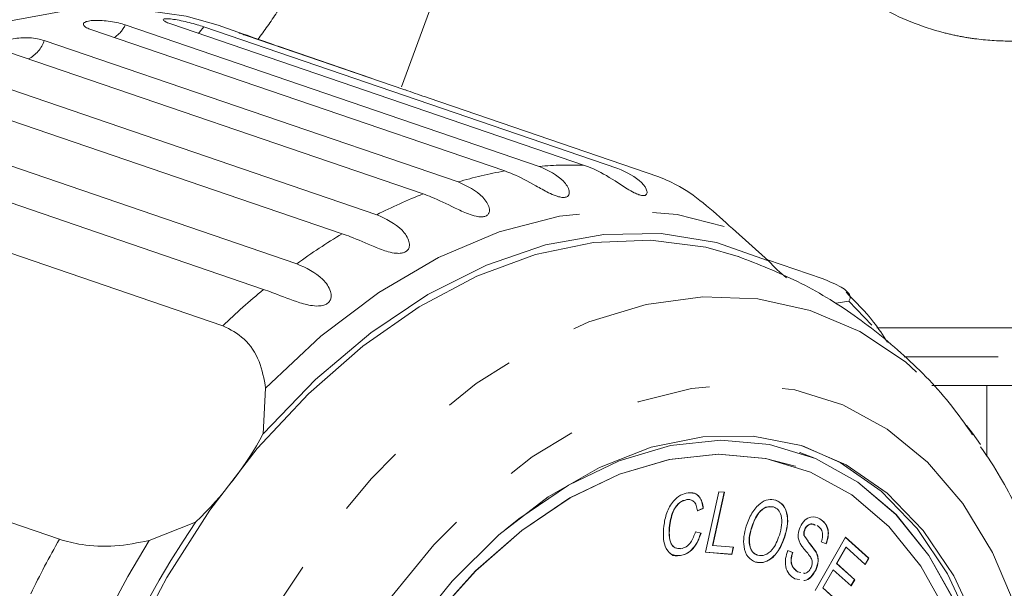
# Model space of a CAD drawing. Units: millimetres. Extents: x 127 to 249, y 12 to 280.
# Drawn here: x 204 to 221, y 30 to 40 of the extents above; entities that cross this region are included whole.
import ezdxf

# ---------------------------------------------------------------- set-up
doc = ezdxf.new("R2010")
doc.units = ezdxf.units.MM
doc.linetypes.add('PHANTOM', pattern=[12.7, 6.35, -1.27, 1.27, -1.27, 1.27, -1.27])

msp = doc.modelspace()

# ---------------------------------------------------------------- linework, layer by layer
at = {"color": 8, "linetype": 'PHANTOM', "lineweight": 0}
for p, q in [((211.113, 39.932), (210.591, 38.508)), ((218.352, 34.784), (218.748, 34.372)), ((233.64, 33.822), (219.308, 33.822))]:
    msp.add_line(p, q, dxfattribs=at)
at = {"color": 7, "linetype": 'Continuous', "lineweight": 15}
for p, q in [((212.38, 37.046), (205.2, 39.502)), ((205.799, 39.581), (212.979, 37.125)), ((213.766, 37.143), (206.586, 39.599)), ((207.162, 39.547), (214.343, 37.091)), ((207.915, 39.399), (207.407, 39.573)), ((204.393, 39.31), (211.573, 36.854)), ((210.645, 38.456), (207.91, 39.391)), ((208.451, 39.21), (210.064, 38.658)), ((210.967, 36.647), (203.787, 39.103)), ((202.98, 38.742), (210.16, 36.287)), ((209.561, 35.956), (202.381, 38.411)), ((215.051, 36.946), (211.053, 38.314)), ((201.594, 37.891), (208.774, 35.435)), ((208.197, 34.989), (201.017, 37.445)), ((216.958, 35.485), (216.33, 36.045)), ((203.491, 35.727), (207.489, 34.36)), ((216.937, 35.503), (217.886, 35.179)), ((218.352, 34.784), (218.131, 34.753)), ((218.837, 34.322), (232.93, 34.322)), ((233.14, 33.322), (219.791, 33.322)), ((220.745, 32.09), (220.745, 33.322)), ((208.233, 33.275), (208.192, 32.486)), ((220.495, 32.495), (220.631, 32.298)), ((217.503, 32.156), (217.499, 32.158)), ((217.769, 32.054), (217.499, 32.158)), ((204.655, 30.653), (200.656, 32.021)), ((217.422, 31.92), (217.418, 31.921)), ((215.864, 30.427), (216.094, 31.479)), ((216.187, 31.472), (215.984, 30.545)), ((216.191, 31.471), (215.988, 30.544)), ((216.094, 31.479), (216.191, 31.471)), ((215.542, 31.342), (215.545, 31.341)), ((215.821, 31.191), (215.718, 31.147)), ((215.825, 31.19), (215.722, 31.146)), ((215.821, 31.191), (215.825, 31.19)), ((217.04, 31.216), (217.043, 31.215)), ((207.019, 30.953), (206.212, 30.632)), ((217.845, 31.01), (217.849, 31.008)), ((215.239, 30.896), (215.243, 30.894)), ((215.69, 30.785), (215.786, 30.762)), ((216.66, 30.852), (216.664, 30.851)), ((217.585, 30.827), (217.589, 30.826)), ((217.235, 30.695), (217.239, 30.694)), ((217.57, 30.724), (217.574, 30.723)), ((217.763, 29.765), (218.289, 30.692)), ((217.956, 30.572), (217.871, 30.609)), ((218.288, 30.69), (218.692, 30.327)), ((218.289, 30.692), (218.695, 30.325)), ((216.318, 30.393), (215.864, 30.428)), ((216.321, 30.392), (215.864, 30.427)), ((215.984, 30.545), (215.988, 30.544)), ((215.988, 30.544), (216.348, 30.516)), ((216.345, 30.516), (216.318, 30.393)), ((216.348, 30.516), (216.321, 30.392)), ((217.29, 30.461), (217.374, 30.426)), ((217.294, 30.46), (217.378, 30.425)), ((217.374, 30.426), (217.378, 30.425)), ((217.778, 30.435), (217.782, 30.433)), ((218.298, 30.517), (218.136, 30.233)), ((218.301, 30.515), (218.14, 30.232)), ((218.298, 30.517), (218.301, 30.515)), ((218.633, 30.216), (218.301, 30.515)), ((215.426, 30.373), (215.429, 30.372)), ((216.318, 30.393), (216.321, 30.392)), ((216.729, 30.259), (216.733, 30.258)), ((218.136, 30.233), (218.447, 29.953)), ((218.136, 30.233), (218.14, 30.232)), ((218.14, 30.232), (218.451, 29.951)), ((218.692, 30.327), (218.63, 30.219)), ((218.695, 30.325), (218.633, 30.216)), ((218.692, 30.327), (218.695, 30.325)), ((217.46, 30.087), (217.516, 30.076)), ((217.46, 30.087), (217.464, 30.086)), ((217.464, 30.086), (217.519, 30.075)), ((217.779, 30.128), (217.782, 30.127)), ((218.075, 30.124), (217.896, 29.809)), ((218.078, 30.123), (217.899, 29.808)), ((218.075, 30.124), (218.078, 30.123)), ((218.389, 29.843), (218.078, 30.123)), ((217.489, 29.954), (217.412, 29.967)), ((217.492, 29.953), (217.415, 29.966)), ((218.447, 29.953), (218.386, 29.845)), ((218.451, 29.951), (218.389, 29.843)), ((218.447, 29.953), (218.451, 29.951)), ((217.896, 29.809), (218.241, 29.498)), ((217.896, 29.809), (217.899, 29.808)), ((217.899, 29.808), (218.244, 29.497))]:
    msp.add_line(p, q, dxfattribs=at)
at = {"color": 7, "linetype": 'Continuous', "lineweight": 15, "flags": 128}
for points in [[(203.805, 39.649), (204.847, 39.843), (205.867, 39.871), (206.852, 39.731), (207.407, 39.573)], [(208.192, 32.486), (209.098, 33.427), (210.055, 34.235), (211.048, 34.9), (212.064, 35.411), (213.086, 35.761), (214.102, 35.944), (215.095, 35.959), (216.052, 35.805), (216.958, 35.485)], [(205.862, 28.738), (206.519, 29.989), (207.264, 31.157), (208.087, 32.226), (208.975, 33.18), (209.916, 34.005), (210.895, 34.689), (211.899, 35.222), (212.913, 35.595), (213.922, 35.805), (214.911, 35.847), (215.866, 35.722), (216.429, 35.562)], [(210.724, 29.003), (211.47, 29.927), (212.279, 30.728), (213.135, 31.391), (214.022, 31.902), (214.921, 32.251), (215.817, 32.432), (216.69, 32.441), (217.525, 32.279), (218.304, 31.947), (219.014, 31.453), (219.639, 30.807), (220.168, 30.02), (220.591, 29.108)], [(217.772, 32.053), (216.974, 32.298), (216.13, 32.373), (215.255, 32.279), (214.368, 32.017), (213.485, 31.592), (212.624, 31.011), (212.391, 30.825)], [(217.418, 31.921), (216.904, 32.058), (216.084, 32.132), (215.233, 32.04), (214.371, 31.785), (213.512, 31.372), (212.675, 30.808), (211.874, 30.104), (211.127, 29.275), (210.447, 28.336), (209.847, 27.306), (209.34, 26.205), (208.934, 25.053), (208.639, 23.874), (208.46, 22.691), (208.4, 21.526), (208.46, 20.402), (208.639, 19.341), (208.934, 18.364), (209.34, 17.49), (209.847, 16.736), (210.447, 16.116), (211.127, 15.642), (211.755, 15.363)], [(217.684, 31.82), (216.908, 32.057), (216.087, 32.131), (215.237, 32.039), (214.374, 31.784), (213.516, 31.371), (212.678, 30.807), (211.878, 30.103), (211.13, 29.274)], [(217.543, 32.275), (218.198, 31.984), (218.908, 31.49), (219.533, 30.843), (220.062, 30.056), (220.485, 29.144), (220.793, 28.126), (220.98, 27.019), (221.043, 25.848), (220.98, 24.633), (220.793, 23.399), (220.485, 22.169), (220.062, 20.968), (219.533, 19.82), (218.908, 18.745), (218.198, 17.766), (217.419, 16.901), (216.584, 16.168), (215.711, 15.58), (214.815, 15.148), (213.916, 14.882), (213.029, 14.787), (212.173, 14.864), (211.637, 15.007)], [(211.674, 15.126), (211.797, 15.086), (212.62, 14.926), (213.482, 14.935), (214.365, 15.114), (215.252, 15.459), (216.126, 15.963), (216.971, 16.616), (217.769, 17.406), (218.505, 18.318), (219.165, 19.333), (219.735, 20.432), (220.206, 21.593), (220.567, 22.795), (220.812, 24.013), (220.935, 25.223), (220.935, 26.403), (220.812, 27.529), (220.567, 28.58), (220.206, 29.534), (219.735, 30.374), (219.165, 31.083), (218.505, 31.646), (217.769, 32.054)], [(220.209, 29.533), (219.739, 30.373), (219.168, 31.081), (218.508, 31.645), (217.772, 32.053), (217.772, 32.053)], [(220.053, 29.369), (219.596, 30.186), (219.041, 30.875), (218.399, 31.423), (217.684, 31.82)]]:
    msp.add_lwpolyline(points, dxfattribs=at)
at = {"color": 8, "linetype": 'PHANTOM', "lineweight": 0, "flags": 128}
for points in [[(207.066, 39.434), (207.087, 39.454), (207.162, 39.547)], [(208.233, 33.275), (209.192, 34.178), (210.197, 34.938), (211.232, 35.545), (212.282, 35.988), (213.332, 36.263), (214.367, 36.365), (215.371, 36.291), (216.33, 36.045)], [(210.062, 13.163), (209.236, 13.608), (208.482, 14.208), (207.814, 14.954), (207.241, 15.834), (206.772, 16.834), (206.414, 17.941), (206.172, 19.136), (206.05, 20.403), (206.05, 21.721), (206.172, 23.071), (206.414, 24.432), (206.772, 25.783), (207.241, 27.105), (207.814, 28.377), (208.482, 29.579), (209.236, 30.695), (210.062, 31.705), (210.95, 32.597), (211.886, 33.355), (212.855, 33.968), (213.842, 34.427), (214.834, 34.726), (215.814, 34.859), (216.768, 34.824), (217.681, 34.623), (218.54, 34.258), (219.331, 33.734), (220.043, 33.06), (220.495, 32.495)], [(211.148, 14.222), (210.376, 14.644), (209.678, 15.219), (209.066, 15.937), (208.55, 16.786), (208.139, 17.752), (207.841, 18.819), (207.66, 19.967), (207.599, 21.177), (207.66, 22.429), (207.841, 23.701), (208.139, 24.971), (208.55, 26.218), (209.066, 27.42), (209.678, 28.557), (210.376, 29.61), (211.148, 30.559), (211.98, 31.39), (212.859, 32.087), (213.77, 32.639), (214.696, 33.036), (215.623, 33.273), (216.533, 33.343), (217.412, 33.247), (218.245, 32.987), (219.017, 32.565), (219.715, 31.99), (220.327, 31.272), (220.843, 30.423), (221.253, 29.457), (221.552, 28.39), (221.733, 27.242), (221.794, 26.032), (221.733, 24.78), (221.552, 23.508), (221.253, 22.238), (220.843, 20.991), (220.327, 19.789), (219.715, 18.652), (219.017, 17.599), (218.245, 16.65), (217.412, 15.819), (216.533, 15.122), (215.623, 14.57), (214.696, 14.173), (213.77, 13.936), (212.859, 13.866), (211.98, 13.962), (211.148, 14.222)]]:
    msp.add_lwpolyline(points, dxfattribs=at)
at = {"color": 8, "linetype": 'PHANTOM', "lineweight": 0}
for centre, radius, start, end in [((205.284, 39.832), 0.573, 304.781, 333.9911), ((203.855, 39.493), 0.568, 297.5698, 341.202), ((213.516, 30.903), 6.245, 87.7021, 94.9297), ((213.66, 29.859), 7.3, 100.1001, 106.613), ((214.16, 28.413), 8.832, 111.1981, 116.9339), ((215.086, 26.743), 10.743, 120.9506, 125.9843), ((216.37, 25.079), 12.845, 129.5144, 133.7414), ((221.052, 21.457), 17.448, 148.272, 186.2986), ((220.657, 21.653), 18.36, 150.646, 153.977)]:
    msp.add_arc(centre, radius, start, end, dxfattribs=at)
at = {"color": 7, "linetype": 'Continuous', "lineweight": 15}
for centre, radius, start, end in [((218.881, 37.187), 2.568, 221.5149, 231.0835), ((202.704, 35.469), 6.246, 313.7029, 331.48), ((220.98, 21.495), 16.863, 145.882, 188.6885)]:
    msp.add_arc(centre, radius, start, end, dxfattribs=at)
at = {"color": 8, "linetype": 'PHANTOM', "lineweight": 0}
for points, knots in [([(208.099, 39.326), (208.21, 39.48), (208.572, 39.983), (208.911, 40.606), (209.147, 41.037)], [0, 0, 0, 0, 0.306658, 1, 1, 1, 1]), ([(223.465, 39.932), (223.113, 39.727), (222.741, 39.571), (222.153, 39.409), (221.95, 39.368), (221.545, 39.313), (221.342, 39.3), (220.936, 39.3), (220.733, 39.314), (220.428, 39.355), (220.326, 39.372), (220.125, 39.413), (220.026, 39.437), (219.538, 39.571), (219.167, 39.728), (218.815, 39.932)], [0, 0, 0, 0, 0.25, 0.25, 0.375, 0.375, 0.5, 0.5, 0.625, 0.625, 0.6875, 0.6875, 0.75, 0.75, 1, 1, 1, 1])]:
    msp.add_open_spline(points, degree=3, knots=knots, dxfattribs=at)
at = {"color": 7, "linetype": 'Continuous', "lineweight": 15}
for points, knots in [([(205.799, 39.581), (205.761, 39.592), (205.685, 39.615), (205.541, 39.642), (205.394, 39.658), (205.26, 39.661), (205.153, 39.649), (205.085, 39.625), (205.063, 39.591), (205.09, 39.552), (205.145, 39.521), (205.189, 39.506), (205.2, 39.502)], [0, 0, 0, 0, 0.108577, 0.217171, 0.32538, 0.43258, 0.538828, 0.644618, 0.750645, 0.857487, 0.965356, 1, 1, 1, 1]), ([(207.162, 39.547), (207.125, 39.559), (207.049, 39.584), (206.907, 39.622), (206.764, 39.655), (206.633, 39.678), (206.53, 39.689), (206.466, 39.686), (206.447, 39.67), (206.475, 39.644), (206.531, 39.618), (206.575, 39.602), (206.586, 39.599)], [0, 0, 0, 0, 0.108578, 0.217172, 0.325379, 0.432579, 0.538828, 0.644616, 0.750644, 0.857489, 0.965356, 1, 1, 1, 1]), ([(204.393, 39.31), (204.355, 39.321), (204.279, 39.343), (204.134, 39.358), (203.986, 39.358), (203.85, 39.34), (203.742, 39.306), (203.673, 39.261), (203.651, 39.21), (203.677, 39.158), (203.732, 39.123), (203.776, 39.107), (203.787, 39.103)], [0, 0, 0, 0, 0.108578, 0.217172, 0.325379, 0.43258, 0.538827, 0.644616, 0.750643, 0.857487, 0.965356, 1, 1, 1, 1]), ([(207.777, 39.441), (207.776, 39.442), (207.769, 39.443), (207.801, 39.43), (207.855, 39.41), (207.9, 39.395), (207.91, 39.391)], [0, 0, 0, 0, 0.0698629, 0.4684021, 0.870772, 1, 1, 1, 1]), ([(208.451, 39.21), (208.413, 39.223), (208.338, 39.249), (208.199, 39.298), (208.061, 39.348), (207.937, 39.392), (207.838, 39.425), (207.805, 39.435), (207.788, 39.44)], [0, 0, 0, 0, 0.168438, 0.336901, 0.504764, 0.671062, 0.835888, 1, 1, 1, 1]), ([(211.053, 38.314), (210.929, 38.356), (210.784, 38.406), (210.662, 38.449), (210.645, 38.456)], [0, 0, 0, 0, 0.859317, 1, 1, 1, 1]), ([(212.979, 37.125), (213.135, 37.052), (213.363, 36.945), (213.502, 36.731), (213.502, 36.639), (213.471, 36.599), (213.421, 36.583), (213.351, 36.588), (213.256, 36.615), (213.105, 36.684), (212.845, 36.831), (212.598, 36.966), (212.427, 37.029), (212.38, 37.046)], [0, 0, 0, 0, 0.264793, 0.387262, 0.4381, 0.470812, 0.50378, 0.532145, 0.568172, 0.622733, 0.722188, 0.923869, 1, 1, 1, 1]), ([(214.343, 37.091), (214.497, 37.019), (214.722, 36.914), (214.852, 36.72), (214.849, 36.645), (214.818, 36.619), (214.77, 36.615), (214.703, 36.633), (214.613, 36.673), (214.469, 36.758), (214.222, 36.922), (213.983, 37.062), (213.813, 37.125), (213.766, 37.143)], [0, 0, 0, 0, 0.264793, 0.387264, 0.4381, 0.470813, 0.503779, 0.532145, 0.568172, 0.622733, 0.722188, 0.92387, 1, 1, 1, 1]), ([(216.33, 36.045), (216.182, 36.18), (215.886, 36.452), (215.438, 36.783), (215.171, 36.896), (215.051, 36.946)], [0, 0, 0, 0, 0.354878, 0.711108, 1, 1, 1, 1]), ([(211.573, 36.854), (211.731, 36.781), (211.961, 36.673), (212.113, 36.443), (212.118, 36.334), (212.089, 36.282), (212.039, 36.254), (211.967, 36.246), (211.869, 36.259), (211.711, 36.311), (211.439, 36.44), (211.186, 36.568), (211.014, 36.63), (210.967, 36.647)], [0, 0, 0, 0, 0.264793, 0.387262, 0.438098, 0.470811, 0.503779, 0.532144, 0.568171, 0.622732, 0.722188, 0.923869, 1, 1, 1, 1]), ([(210.16, 36.287), (210.32, 36.213), (210.553, 36.105), (210.72, 35.863), (210.732, 35.739), (210.705, 35.675), (210.656, 35.636), (210.585, 35.615), (210.484, 35.615), (210.321, 35.649), (210.041, 35.758), (209.781, 35.877), (209.608, 35.939), (209.561, 35.956)], [0, 0, 0, 0, 0.264793, 0.387263, 0.438099, 0.470813, 0.503779, 0.532145, 0.568172, 0.622733, 0.722188, 0.923869, 1, 1, 1, 1]), ([(220.496, 32.466), (220.394, 32.613), (220.064, 33.095), (219.383, 33.802), (218.469, 34.55), (217.484, 35.151), (216.78, 35.425), (216.434, 35.559)], [0, 0, 0, 0, 0.102946, 0.336257, 0.563808, 0.785702, 1, 1, 1, 1]), ([(208.774, 35.435), (208.936, 35.362), (209.172, 35.255), (209.355, 35.003), (209.376, 34.868), (209.354, 34.793), (209.308, 34.743), (209.238, 34.711), (209.137, 34.697), (208.971, 34.714), (208.683, 34.802), (208.418, 34.912), (208.245, 34.973), (208.197, 34.989)], [0, 0, 0, 0, 0.264792, 0.387263, 0.4381, 0.470812, 0.503779, 0.532144, 0.568171, 0.622732, 0.722188, 0.923869, 1, 1, 1, 1]), ([(217.886, 35.179), (218.007, 35.13), (218.249, 35.032), (218.4, 34.875), (218.367, 34.814), (218.352, 34.784)], [0, 0, 0, 0, 0.338534, 0.676774, 1, 1, 1, 1]), ([(219.023, 34.072), (218.944, 34.192), (218.733, 34.511), (218.467, 34.775), (218.301, 34.94)], [0, 0, 0, 0, 0.3756781, 1, 1, 1, 1]), ([(207.489, 34.36), (207.619, 34.294), (207.878, 34.163), (208.145, 33.761), (208.204, 33.435), (208.233, 33.275)], [0, 0, 0, 0, 0.338533, 0.6767732, 1, 1, 1, 1]), ([(214.086, 13.116), (214.35, 13.209), (214.948, 13.421), (215.853, 13.918), (216.796, 14.571), (217.697, 15.357), (218.544, 16.259), (219.325, 17.264), (220.03, 18.357), (220.649, 19.524), (221.176, 20.749), (221.604, 22.016), (221.928, 23.31), (222.142, 24.614), (222.244, 25.911), (222.23, 27.187), (222.099, 28.423), (221.851, 29.607), (221.481, 30.713), (221.078, 31.607), (220.755, 32.084), (220.636, 32.259)], [0, 0, 0, 0, 0.042029, 0.09522, 0.149038, 0.20327, 0.257717, 0.312222, 0.366704, 0.421146, 0.475559, 0.529971, 0.584416, 0.638919, 0.693518, 0.748241, 0.803104, 0.858087, 0.913097, 0.967952, 1, 1, 1, 1]), ([(215.139, 30.881), (215.152, 30.959), (215.179, 31.114), (215.29, 31.312), (215.429, 31.429), (215.518, 31.45), (215.562, 31.461)], [0, 0, 0, 0, 0.28047, 0.559443, 0.779536, 1, 1, 1, 1]), ([(215.562, 31.461), (215.599, 31.461), (215.674, 31.463), (215.758, 31.399), (215.809, 31.302), (215.819, 31.228), (215.825, 31.19)], [0, 0, 0, 0, 0.280072, 0.559488, 0.779625, 1, 1, 1, 1]), ([(215.636, 31.455), (215.646, 31.455), (215.693, 31.453), (215.754, 31.399), (215.805, 31.304), (215.816, 31.229), (215.821, 31.191)], [0, 0, 0, 0, 0.100686, 0.449725, 0.72472, 1, 1, 1, 1]), ([(215.542, 31.342), (215.499, 31.332), (215.414, 31.31), (215.282, 31.14), (215.255, 30.988), (215.239, 30.896)], [0, 0, 0, 0, 0.280347, 0.559595, 1, 1, 1, 1]), ([(215.545, 31.341), (215.503, 31.33), (215.418, 31.309), (215.286, 31.139), (215.259, 30.987), (215.243, 30.894)], [0, 0, 0, 0, 0.280347, 0.559589, 1, 1, 1, 1]), ([(215.629, 31.326), (215.62, 31.331), (215.594, 31.347), (215.563, 31.344), (215.542, 31.342)], [0, 0, 0, 0, 0.340342, 1, 1, 1, 1]), ([(215.722, 31.146), (215.717, 31.179), (215.707, 31.245), (215.665, 31.314), (215.606, 31.344), (215.566, 31.342), (215.545, 31.341)], [0, 0, 0, 0, 0.280506, 0.559547, 0.779534, 1, 1, 1, 1]), ([(216.569, 30.882), (216.598, 30.96), (216.656, 31.114), (216.8, 31.281), (216.952, 31.356), (217.038, 31.341), (217.081, 31.333)], [0, 0, 0, 0, 0.2805885, 0.5596211, 0.7796017, 1, 1, 1, 1]), ([(217.078, 31.335), (217.126, 31.31), (217.224, 31.261), (217.289, 31.078), (217.286, 30.879), (217.252, 30.756), (217.235, 30.695)], [0, 0, 0, 0, 0.279583, 0.558526, 0.779067, 1, 1, 1, 1]), ([(217.081, 31.333), (217.13, 31.309), (217.227, 31.26), (217.293, 31.077), (217.289, 30.878), (217.256, 30.755), (217.239, 30.694)], [0, 0, 0, 0, 0.279585, 0.558529, 0.779071, 1, 1, 1, 1]), ([(217.04, 31.216), (216.998, 31.22), (216.913, 31.228), (216.751, 31.103), (216.695, 30.947), (216.66, 30.852)], [0, 0, 0, 0, 0.280198, 0.559784, 1, 1, 1, 1]), ([(217.043, 31.215), (217.001, 31.219), (216.916, 31.227), (216.755, 31.101), (216.698, 30.946), (216.664, 30.851)], [0, 0, 0, 0, 0.280197, 0.559781, 1, 1, 1, 1]), ([(217.144, 30.723), (217.161, 30.782), (217.193, 30.899), (217.186, 31.06), (217.13, 31.173), (217.072, 31.201), (217.043, 31.215)], [0, 0, 0, 0, 0.280783, 0.560051, 0.779946, 1, 1, 1, 1]), ([(217.504, 30.864), (217.529, 30.908), (217.58, 30.995), (217.717, 31.062), (217.799, 31.029), (217.849, 31.008)], [0, 0, 0, 0, 0.2797023, 0.5593156, 1, 1, 1, 1]), ([(217.765, 30.9), (217.741, 30.911), (217.7, 30.931), (217.639, 30.901), (217.604, 30.864), (217.591, 30.839), (217.585, 30.827)], [0, 0, 0, 0, 0.4127838, 0.7056171, 0.8527973, 1, 1, 1, 1]), ([(217.769, 30.898), (217.745, 30.91), (217.703, 30.929), (217.643, 30.9), (217.608, 30.863), (217.595, 30.838), (217.589, 30.826)], [0, 0, 0, 0, 0.412787, 0.705618, 0.852796, 1, 1, 1, 1]), ([(217.845, 31.01), (217.876, 30.988), (217.937, 30.945), (217.991, 30.833), (217.994, 30.697), (217.966, 30.615), (217.952, 30.573)], [0, 0, 0, 0, 0.2808091, 0.560158, 0.7798796, 1, 1, 1, 1]), ([(217.849, 31.008), (217.879, 30.987), (217.94, 30.943), (217.995, 30.832), (217.997, 30.696), (217.97, 30.613), (217.956, 30.572)], [0, 0, 0, 0, 0.280812, 0.560162, 0.779886, 1, 1, 1, 1]), ([(215.429, 30.372), (215.372, 30.371), (215.259, 30.369), (215.157, 30.515), (215.126, 30.698), (215.135, 30.82), (215.139, 30.881)], [0, 0, 0, 0, 0.279992, 0.558132, 0.778926, 1, 1, 1, 1]), ([(215.239, 30.896), (215.234, 30.838), (215.225, 30.723), (215.254, 30.574), (215.335, 30.495), (215.399, 30.493), (215.432, 30.492)], [0, 0, 0, 0, 0.2811324, 0.5604016, 0.7799091, 1, 1, 1, 1]), ([(215.243, 30.894), (215.238, 30.837), (215.228, 30.721), (215.257, 30.573), (215.338, 30.494), (215.403, 30.491), (215.435, 30.49)], [0, 0, 0, 0, 0.281129, 0.560399, 0.779908, 1, 1, 1, 1]), ([(215.782, 30.763), (215.763, 30.707), (215.724, 30.595), (215.628, 30.468), (215.524, 30.394), (215.458, 30.38), (215.426, 30.373)], [0, 0, 0, 0, 0.280253, 0.559563, 0.7796, 1, 1, 1, 1]), ([(215.786, 30.762), (215.766, 30.706), (215.728, 30.594), (215.632, 30.467), (215.527, 30.392), (215.462, 30.379), (215.429, 30.372)], [0, 0, 0, 0, 0.280248, 0.559563, 0.779598, 1, 1, 1, 1]), ([(215.435, 30.49), (215.466, 30.498), (215.527, 30.513), (215.63, 30.613), (215.667, 30.72), (215.69, 30.785)], [0, 0, 0, 0, 0.280871, 0.561141, 1, 1, 1, 1]), ([(216.733, 30.258), (216.685, 30.281), (216.589, 30.329), (216.523, 30.507), (216.522, 30.701), (216.554, 30.821), (216.569, 30.882)], [0, 0, 0, 0, 0.279609, 0.558784, 0.77931, 1, 1, 1, 1]), ([(216.66, 30.852), (216.644, 30.795), (216.613, 30.68), (216.626, 30.525), (216.681, 30.416), (216.738, 30.39), (216.767, 30.377)], [0, 0, 0, 0, 0.28061, 0.559764, 0.779774, 1, 1, 1, 1]), ([(216.664, 30.851), (216.648, 30.794), (216.616, 30.679), (216.629, 30.523), (216.685, 30.415), (216.742, 30.388), (216.77, 30.375)], [0, 0, 0, 0, 0.280611, 0.559761, 0.779776, 1, 1, 1, 1]), ([(217.498, 30.595), (217.489, 30.616), (217.473, 30.658), (217.466, 30.752), (217.489, 30.822), (217.504, 30.864)], [0, 0, 0, 0, 0.281275, 0.561932, 1, 1, 1, 1]), ([(217.585, 30.827), (217.578, 30.807), (217.565, 30.772), (217.569, 30.739), (217.57, 30.724)], [0, 0, 0, 0, 0.559192, 1, 1, 1, 1]), ([(217.589, 30.826), (217.581, 30.806), (217.569, 30.771), (217.572, 30.738), (217.574, 30.723)], [0, 0, 0, 0, 0.559192, 1, 1, 1, 1]), ([(217.871, 30.609), (217.881, 30.644), (217.902, 30.712), (217.884, 30.831), (217.832, 30.868), (217.801, 30.89)], [0, 0, 0, 0, 0.28098, 0.560113, 1, 1, 1, 1]), ([(206.212, 30.632), (206.015, 30.593), (205.619, 30.513), (205.061, 30.542), (204.78, 30.619), (204.655, 30.653)], [0, 0, 0, 0, 0.354878, 0.711106, 1, 1, 1, 1]), ([(217.235, 30.695), (217.206, 30.619), (217.148, 30.469), (217.006, 30.307), (216.856, 30.24), (216.771, 30.252), (216.729, 30.259)], [0, 0, 0, 0, 0.280323, 0.559492, 0.779628, 1, 1, 1, 1]), ([(217.239, 30.694), (217.21, 30.618), (217.151, 30.468), (217.009, 30.306), (216.859, 30.239), (216.775, 30.251), (216.733, 30.258)], [0, 0, 0, 0, 0.2803265, 0.5594941, 0.7796289, 1, 1, 1, 1]), ([(216.77, 30.375), (216.812, 30.371), (216.894, 30.362), (217.014, 30.458), (217.096, 30.588), (217.128, 30.678), (217.144, 30.723)], [0, 0, 0, 0, 0.279196, 0.558227, 0.778813, 1, 1, 1, 1]), ([(217.684, 30.347), (217.663, 30.375), (217.628, 30.422), (217.576, 30.48), (217.533, 30.533), (217.509, 30.574), (217.498, 30.595)], [0, 0, 0, 0, 0.339997, 0.560094, 0.780159, 1, 1, 1, 1]), ([(217.57, 30.724), (217.608, 30.669), (217.675, 30.569), (217.746, 30.476), (217.778, 30.435)], [0, 0, 0, 0, 0.5585982, 1, 1, 1, 1]), ([(217.574, 30.723), (217.611, 30.667), (217.678, 30.568), (217.75, 30.474), (217.782, 30.433)], [0, 0, 0, 0, 0.5586028, 1, 1, 1, 1]), ([(215.426, 30.373), (215.364, 30.364), (215.294, 30.354), (215.255, 30.411), (215.249, 30.418)], [0, 0, 0, 0, 0.870469, 1, 1, 1, 1]), ([(217.415, 29.966), (217.38, 29.99), (217.31, 30.037), (217.248, 30.164), (217.245, 30.32), (217.278, 30.413), (217.294, 30.46)], [0, 0, 0, 0, 0.281003, 0.560062, 0.779919, 1, 1, 1, 1]), ([(217.374, 30.426), (217.362, 30.385), (217.336, 30.302), (217.364, 30.164), (217.424, 30.116), (217.46, 30.087)], [0, 0, 0, 0, 0.280938, 0.560038, 1, 1, 1, 1]), ([(217.378, 30.425), (217.365, 30.383), (217.34, 30.301), (217.368, 30.162), (217.427, 30.115), (217.464, 30.086)], [0, 0, 0, 0, 0.2809375, 0.5600438, 1, 1, 1, 1]), ([(217.778, 30.435), (217.789, 30.411), (217.81, 30.364), (217.822, 30.258), (217.795, 30.177), (217.779, 30.128)], [0, 0, 0, 0, 0.281393, 0.562088, 1, 1, 1, 1]), ([(217.782, 30.433), (217.792, 30.41), (217.813, 30.363), (217.826, 30.256), (217.799, 30.176), (217.782, 30.127)], [0, 0, 0, 0, 0.281402, 0.562087, 1, 1, 1, 1]), ([(217.696, 30.163), (217.703, 30.182), (217.717, 30.221), (217.715, 30.29), (217.696, 30.326), (217.684, 30.347)], [0, 0, 0, 0, 0.280009, 0.559777, 1, 1, 1, 1]), ([(217.563, 30.066), (217.569, 30.064), (217.595, 30.056), (217.637, 30.083), (217.676, 30.123), (217.689, 30.15), (217.696, 30.163)], [0, 0, 0, 0, 0.142913, 0.569944, 0.785018, 1, 1, 1, 1]), ([(217.782, 30.127), (217.755, 30.083), (217.702, 29.994), (217.613, 29.931), (217.574, 29.939), (217.571, 29.94)], [0, 0, 0, 0, 0.4738812, 0.9483788, 1, 1, 1, 1]), ([(217.779, 30.128), (217.752, 30.084), (217.698, 29.996), (217.612, 29.933), (217.576, 29.94), (217.574, 29.94)], [0, 0, 0, 0, 0.4897841, 0.9802085, 1, 1, 1, 1])]:
    msp.add_open_spline(points, degree=3, knots=knots, dxfattribs=at)

doc.saveas('drawing.dxf')
